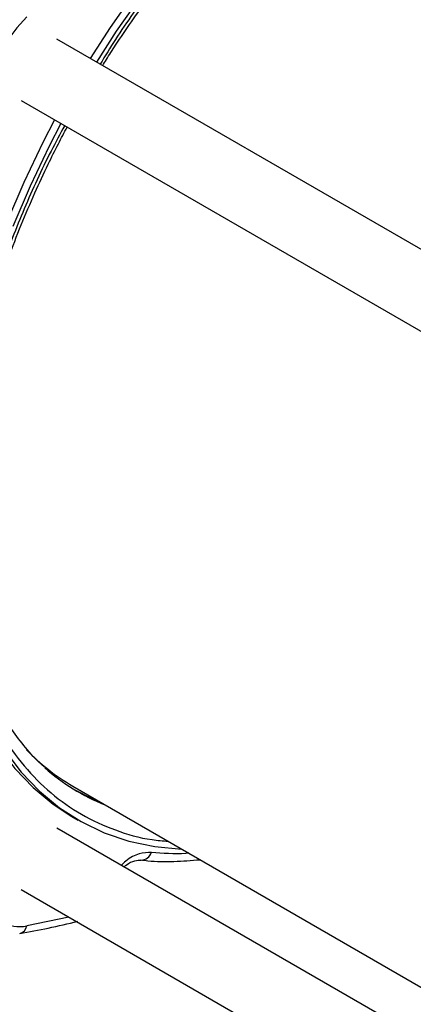
# Model space of a CAD drawing. Units: millimetres. Extents: x 17332 to 19945, y -733 to 1907.
# Drawn here: x 19305 to 19350, y 978 to 1089 of the extents above; entities that cross this region are included whole.
import ezdxf

# ---------------------------------------------------------------- set-up
doc = ezdxf.new("R2010")
doc.units = ezdxf.units.MM

msp = doc.modelspace()

# ---------------------------------------------------------------- linework, layer by layer
at = {"color": 7, "linetype": 'Continuous', "lineweight": 25}
for p, q in [((19396.58, 1036.01), (19309.37, 1086.35)), ((19305.37, 1079.42), (19392.57, 1029.08)), ((19311.16, 1002.17), (19386.53, 958.66)), ((19311.08, 998.76), (19311.79, 998.35)), ((19387.55, 952.3), (19309.37, 997.44)), ((19318.85, 993.83), (19318.87, 993.83)), ((19305.37, 990.51), (19390.08, 941.6))]:
    msp.add_line(p, q, dxfattribs=at)
at = {"color": 8, "linetype": 'Continuous', "lineweight": 25}
msp.add_line((19310.73, 987.41), (19305.99, 986.42), dxfattribs=at)
at = {"color": 7, "linetype": 'Continuous', "lineweight": 25, "flags": 128}
for points in [[(19347.81, 1118.92), (19344.8, 1117.16), (19341.27, 1114.83), (19337.76, 1112.23), (19334.3, 1109.37), (19330.89, 1106.27), (19327.57, 1102.93), (19324.34, 1099.39), (19321.22, 1095.64), (19318.22, 1091.73), (19315.37, 1087.65), (19313.13, 1084.18)], [(19347.81, 1118.12), (19345.51, 1116.75), (19341.98, 1114.42), (19338.47, 1111.82), (19335, 1108.96), (19331.6, 1105.86), (19328.27, 1102.52), (19325.04, 1098.98), (19321.92, 1095.24), (19318.93, 1091.32), (19316.08, 1087.24), (19313.84, 1083.77)], [(19309.13, 1077.25), (19307.8, 1074.69), (19305.65, 1070.2), (19303.7, 1065.66), (19301.96, 1061.09), (19300.45, 1056.51), (19299.17, 1051.96), (19298.12, 1047.44), (19297.31, 1042.99), (19296.75, 1038.63), (19296.44, 1034.37), (19296.38, 1030.25), (19296.57, 1026.27), (19297, 1022.46), (19297.69, 1018.84), (19298.61, 1015.42), (19299.78, 1012.23), (19301.18, 1009.28), (19302.8, 1006.58), (19304.65, 1004.15), (19306.7, 1002), (19308.95, 1000.14), (19311.08, 998.76)], [(19309.84, 1076.84), (19308.51, 1074.28), (19306.36, 1069.79), (19304.41, 1065.25)], [(19303.51, 1006.18), (19305.36, 1003.75), (19307.41, 1001.59), (19309.66, 999.73), (19312.1, 998.17), (19314.71, 996.92), (19317.49, 995.98), (19320.41, 995.36), (19323.47, 995.05), (19323.5, 995.05)], [(19311.39, 1001.75), (19313.26, 1000.83), (19314.08, 1000.49)]]:
    msp.add_lwpolyline(points, dxfattribs=at)
at = {"color": 7, "linetype": 'Continuous', "lineweight": 25}
for centre, radius, start, end in [((19322.82, 1022.29), 23.25, 223.5525, 239.9072), ((19323.2, 1021.4), 22.92, 228.4941, 248.4621), ((19304.93, 986.6), 1.08, 284.1699, 350.4035)]:
    msp.add_arc(centre, radius, start, end, dxfattribs=at)
at = {"color": 8, "linetype": 'Continuous', "lineweight": 25}
msp.add_arc((19318.85, 995.09), 1.25, 271.0453, 342.7839, dxfattribs=at)
for points, knots in [([(19347.81, 1117.47), (19347.64, 1117.38), (19345.95, 1116.54), (19342.74, 1114.38), (19338.14, 1111.04), (19333.53, 1107.12), (19328.92, 1102.64), (19324.4, 1097.66), (19320.05, 1092.19), (19316.64, 1087.44), (19314.82, 1084.46), (19314.26, 1083.53)], [0, 0, 0, 0, 0.014502, 0.138307, 0.262101, 0.393339, 0.524566, 0.660196, 0.797968, 0.937205, 1, 1, 1, 1]), ([(19310.26, 1076.6), (19309.74, 1075.65), (19308.06, 1072.58), (19305.66, 1067.26), (19303.09, 1060.75), (19300.82, 1053.66), (19299.02, 1046.14), (19297.82, 1038.35), (19297.68, 1033.54), (19297.61, 1031.16)], [0, 0, 0, 0, 0.063749, 0.205053, 0.34487, 0.482514, 0.659976, 0.832584, 1, 1, 1, 1]), ([(19297.61, 1031.16), (19297.65, 1029.44), (19297.73, 1025.98), (19298.39, 1021.06), (19299.46, 1016.36), (19301.04, 1011.94), (19303.09, 1007.91), (19305.64, 1004.34), (19308.66, 1001.31), (19312.09, 998.88), (19315.92, 997.15), (19319.22, 996.17), (19321.31, 996.01), (19321.93, 995.96)], [0, 0, 0, 0, 0.088461, 0.176918, 0.270692, 0.364458, 0.461371, 0.559813, 0.659303, 0.759325, 0.859347, 0.958837, 1, 1, 1, 1]), ([(19320.05, 994.71), (19319.59, 994.69), (19318.68, 994.64), (19317.44, 994.04), (19316.8, 993.41), (19316.63, 993.24)], [0, 0, 0, 0, 0.423631, 0.84923, 1, 1, 1, 1]), ([(19324.25, 994.62), (19324.14, 994.61), (19322.68, 994.47), (19321.31, 994.6), (19320.05, 994.71)], [0, 0, 0, 0, 0.077347, 1, 1, 1, 1])]:
    msp.add_open_spline(points, degree=3, knots=knots, dxfattribs=at)
at = {"color": 7, "linetype": 'Continuous', "lineweight": 25}
for points, knots in [([(19314.55, 1083.36), (19314.68, 1083.59), (19315.15, 1084.37), (19316.23, 1086.02), (19317.79, 1088.35), (19319.73, 1091.05), (19321.83, 1093.81), (19324.09, 1096.6), (19326.49, 1099.36), (19329.01, 1102.06), (19331.62, 1104.67), (19334.32, 1107.16), (19337.07, 1109.5), (19339.88, 1111.7), (19342.72, 1113.71), (19345.37, 1115.43), (19347.07, 1116.39), (19347.81, 1116.8)], [0, 0, 0, 0, 0.015532, 0.052982, 0.115123, 0.179472, 0.24833, 0.319996, 0.393782, 0.469135, 0.545664, 0.623078, 0.701164, 0.779761, 0.858749, 0.938043, 1, 1, 1, 1]), ([(19308.25, 1004.11), (19308.02, 1004.3), (19307.16, 1005), (19305.84, 1006.48), (19304.27, 1008.52), (19302.88, 1010.78), (19301.67, 1013.23), (19300.63, 1015.87), (19299.77, 1018.68), (19299.09, 1021.67), (19298.59, 1024.81), (19298.28, 1028.1), (19298.16, 1031.52), (19298.23, 1035.05), (19298.5, 1038.69), (19298.95, 1042.42), (19299.58, 1046.21), (19300.4, 1050.05), (19301.4, 1053.92), (19302.56, 1057.8), (19303.88, 1061.64), (19305.33, 1065.38), (19306.83, 1068.92), (19308.25, 1071.96), (19309.47, 1074.43), (19310.21, 1075.81), (19310.54, 1076.44)], [0, 0, 0, 0, 0.016654, 0.063233, 0.109452, 0.155336, 0.200942, 0.246337, 0.291579, 0.336718, 0.38179, 0.426821, 0.47182, 0.516795, 0.561744, 0.606658, 0.651515, 0.696284, 0.740906, 0.785285, 0.829236, 0.872367, 0.91364, 0.950936, 0.977785, 1, 1, 1, 1]), ([(19316.94, 993.07), (19317.02, 993.14), (19317.45, 993.53), (19318.17, 993.8), (19318.64, 993.82), (19318.86, 993.83)], [0, 0, 0, 0, 0.107753, 0.589112, 1, 1, 1, 1]), ([(19318.85, 993.86), (19319.11, 993.83), (19320.31, 993.67), (19322.54, 993.65), (19324.54, 993.8), (19325.53, 993.88)], [0, 0, 0, 0, 0.1228703, 0.5621636, 1, 1, 1, 1]), ([(19305.19, 985.58), (19306.26, 985.77), (19308.43, 986.13), (19310.64, 986.68), (19311.76, 986.95)], [0, 0, 0, 0, 0.494071, 1, 1, 1, 1])]:
    msp.add_open_spline(points, degree=3, knots=knots, dxfattribs=at)
for points in [[(19305.99, 1088.85), (19303.9, 1086.79), (19302.25, 1083.94), (19301.52, 1081.1)], [(19301.52, 989.01), (19302.25, 987.01), (19303.9, 986.06), (19305.99, 986.42)]]:
    msp.add_open_spline(points, degree=3, dxfattribs=at)

doc.saveas('drawing.dxf')
